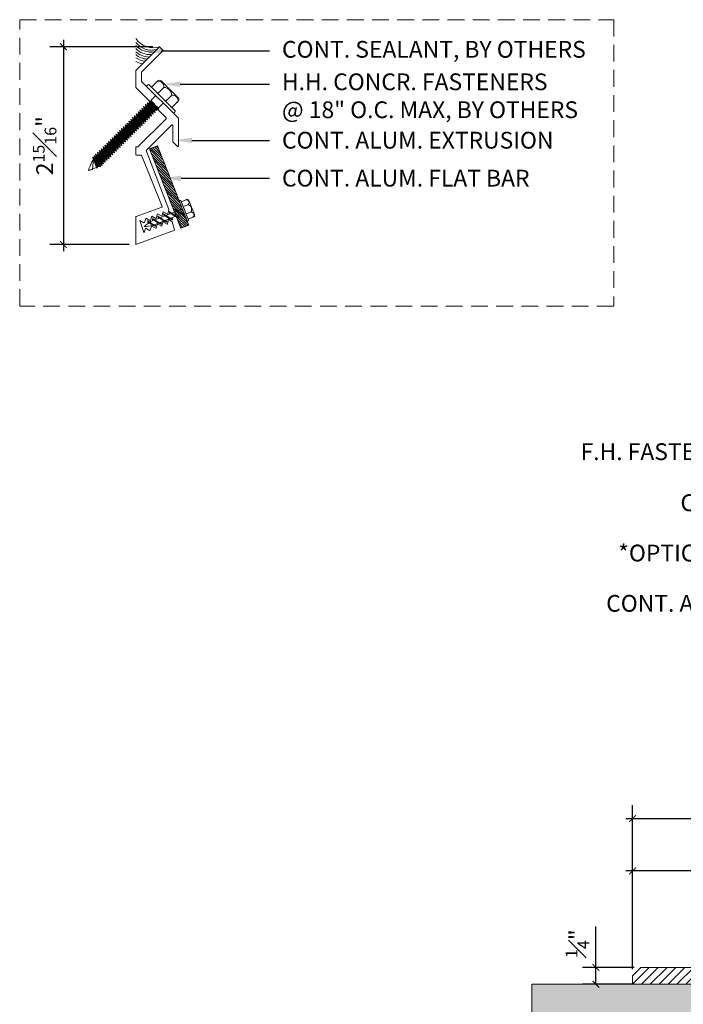
# Model space of a CAD drawing. Units: inches. Extents: x 921 to 950.6, y 103.2 to 127.6.
# Drawn here: x 921 to 930.9, y 113 to 127.6 of the extents above; entities that cross this region are included whole.
import ezdxf
from ezdxf import colors
from ezdxf.entities.mleader import LeaderData, LeaderLine
from ezdxf.math import Vec2, Vec3

# ---------------------------------------------------------------- set-up
doc = ezdxf.new("R2010")
doc.units = ezdxf.units.IN
doc.header["$MEASUREMENT"] = 0
doc.linetypes.add('HIDDEN', pattern=[0.375, 0.25, -0.125])
for name, color, linetype, lineweight in [('Dim - Thin', 1, 'Continuous', 5), ('Hatch - Medium', 5, 'Continuous', 9), ('Object - Regular', 250, 'Continuous', 15)]:
    doc.layers.add(name, color=color, linetype=linetype, lineweight=lineweight)
doc.layers.add('View Port - No Plot', color=6, linetype='Continuous', lineweight=20, plot=False)
doc.styles.add('ARCHITXT', font='arial-narrow_[allfont.net].ttf')
doc.dimstyles.new('002', dxfattribs={"dimscale": 2, "dimtxt": 0.125, "dimasz": 0.05, "dimexe": 0.1, "dimexo": 0.05, "dimgap": 0.05, "dimtad": 1, "dimdec": 4, "dimzin": 3, "dimdsep": 46, "dimlunit": 4, "dimtxsty": 'ARCHITXT', "dimblk1": 'ARCHTICK', "dimblk2": 'ARCHTICK', "dimsah": 1, "dimcen": 0.05, "dimdle": 0.05, "dimclrd": 256, "dimclre": 256, "dimclrt": 256, "dimadec": 0, "dimazin": 0, "dimtfac": 0.7, "dimtdec": 4, "dimtofl": 0, "dimtmove": 0, "dimatfit": 3, "dimldrblk": 'ARCHTICK', "dimfxl": 1, "dimtfillclr": 7, "dimfrac": 1, "dimtolj": 1, "dimtzin": 0, "dimarcsym": 0})

# ---------------------------------------------------------------- blocks, each defined once
blk = doc.blocks.new('_ArchTick')
at = {"color": 0, "linetype": 'ByBlock', "const_width": 0.15}
blk.add_lwpolyline([(-0.5, -0.5), (0.5, 0.5)], dxfattribs=at)
blk = doc.blocks.new('*D94')
at = {"layer": 'Defpoints', "color": 0, "transparency": 16777216}
for p in [(930.102, 114.948), (943.369, 113.509), (930.102, 113.384)]:
    blk.add_point(p, dxfattribs=at)
at = {"layer": 'Dim - Thin', "lineweight": -2, "transparency": 16777216}
for p, q in [((930.102, 113.484), (930.102, 115.148)), ((943.369, 113.609), (943.369, 115.148)), ((943.469, 114.948), (930.002, 114.948))]:
    blk.add_line(p, q, dxfattribs=at)
at = {"layer": 'Dim - Thin', "lineweight": -2, "transparency": 16777216, "xscale": 0.1, "yscale": 0.1, "zscale": 0.1, "rotation": 180}
blk.add_blockref('_ArchTick', (930.102, 114.948), dxfattribs=at)
at = {"layer": 'Dim - Thin', "lineweight": -2, "transparency": 16777216, "xscale": 0.1, "yscale": 0.1, "zscale": 0.1}
blk.add_blockref('_ArchTick', (943.369, 114.948), dxfattribs=at)
at = {"layer": 'Dim - Thin', "transparency": 16777216, "insert": (936.785, 115.223), "char_height": 0.25, "attachment_point": 5, "style": 'ARCHITXT'}
blk.add_mtext('\\A1;1\'-1{\\H0.700000x;\\S1#4;}"', dxfattribs=at)
blk = doc.blocks.new('*D95')
at = {"layer": 'Defpoints', "color": 0, "transparency": 16777216}
for p in [(944.602, 115.729), (930.102, 113.384), (944.602, 113.3)]:
    blk.add_point(p, dxfattribs=at)
at = {"layer": 'Dim - Thin', "lineweight": -2, "transparency": 16777216}
for p, q in [((930.102, 113.484), (930.102, 115.929)), ((944.602, 113.4), (944.602, 115.929)), ((930.002, 115.729), (944.702, 115.729))]:
    blk.add_line(p, q, dxfattribs=at)
at = {"layer": 'Dim - Thin', "lineweight": -2, "transparency": 16777216, "xscale": 0.1, "yscale": 0.1, "zscale": 0.1, "rotation": 180}
blk.add_blockref('_ArchTick', (930.102, 115.729), dxfattribs=at)
at = {"layer": 'Dim - Thin', "lineweight": -2, "transparency": 16777216, "xscale": 0.1, "yscale": 0.1, "zscale": 0.1}
blk.add_blockref('_ArchTick', (944.602, 115.729), dxfattribs=at)
at = {"layer": 'Dim - Thin', "transparency": 16777216, "insert": (936.774, 116.004), "char_height": 0.25, "attachment_point": 5, "style": 'ARCHITXT'}
blk.add_mtext('\\A1;1\'-2{\\H0.700000x;\\S1#2;}"', dxfattribs=at)
blk = doc.blocks.new('*D97')
at = {"layer": 'Defpoints', "color": 0, "transparency": 16777216}
for p in [(930.227, 113.509), (929.555, 113.259), (930.227, 113.259)]:
    blk.add_point(p, dxfattribs=at)
at = {"layer": 'Dim - Thin', "lineweight": -2, "transparency": 16777216}
for p, q in [((929.555, 113.509), (929.555, 114.118)), ((930.127, 113.509), (929.355, 113.509)), ((929.555, 113.259), (929.555, 113.609)), ((930.127, 113.259), (929.355, 113.259))]:
    blk.add_line(p, q, dxfattribs=at)
at = {"layer": 'Dim - Thin', "lineweight": -2, "transparency": 16777216, "xscale": 0.1, "yscale": 0.1, "zscale": 0.1}
for p, rotation in [((929.555, 113.509), 90), ((929.555, 113.259), 270)]:
    blk.add_blockref('_ArchTick', p, dxfattribs=dict(at, rotation=rotation))
at = {"layer": 'Dim - Thin', "transparency": 16777216, "insert": (929.28, 113.864), "char_height": 0.25, "attachment_point": 5, "rotation": 90, "style": 'ARCHITXT'}
blk.add_mtext('\\A1;{\\H0.7x;\\S1#4;}"', dxfattribs=at)
blk = doc.blocks.new('A$C6B111A78')
at = {"layer": 'Object - Regular'}
for p, q in [((-0.208, 0.16), (-0.208, 0.183)), ((-0.208, 0.046), (-0.208, 0.173)), ((-0.185, 0.211), (0.187, 0.211)), ((-0.077, 0.173), (-0.077, 0.046)), ((-0.077, 0.046), (-0.077, 0.173)), ((0.09, 0.173), (0.09, 0.046)), ((0.09, 0.046), (0.09, 0.173)), ((0.221, 0.178), (0.221, 0.046)), ((0.221, 0.173), (0.221, 0.046)), ((-0.277, 0.046), (0.277, 0.046)), ((-0.277, 0.046), (0.277, 0.046)), ((0.277, 0), (-0.277, 0)), ((-0.069, -0.104), (-0.069, 0)), ((0.088, -0.104), (0.088, 0)), ((0.277, 0), (0.277, 0)), ((-0.083, -0.108), (-0.043, -0.104)), ((-0.069, -0.104), (-0.083, -0.108)), ((-0.083, -0.108), (-0.057, -0.124)), ((-0.083, -0.145), (0.102, -0.125)), ((-0.083, -0.145), (-0.057, -0.13)), ((-0.083, -0.145), (-0.057, -0.16)), ((-0.069, -0.104), (0.088, -0.104)), ((-0.057, -0.124), (0.075, -0.104)), ((-0.057, -0.13), (0.075, -0.11)), ((-0.057, -0.121), (-0.057, -0.13)), ((-0.057, -0.132), (-0.057, -0.124)), ((-0.057, -0.16), (0.075, -0.141)), ((0.075, -0.102), (0.075, -0.11)), ((0.102, -0.125), (0.075, -0.11)), ((0.102, -0.125), (0.075, -0.141)), ((0.075, -0.141), (0.075, -0.15)), ((0.075, -0.141), (0.075, -0.149)), ((-0.083, -0.184), (0.102, -0.165)), ((-0.083, -0.184), (-0.057, -0.169)), ((-0.083, -0.184), (-0.057, -0.2)), ((-0.083, -0.223), (0.102, -0.204)), ((-0.083, -0.223), (-0.057, -0.208)), ((-0.083, -0.223), (-0.057, -0.239)), ((-0.083, -0.262), (0.102, -0.243)), ((-0.083, -0.262), (-0.057, -0.247)), ((-0.083, -0.262), (-0.057, -0.277)), ((-0.083, -0.301), (0.102, -0.282)), ((-0.083, -0.301), (-0.057, -0.286)), ((-0.057, -0.169), (0.075, -0.15)), ((-0.057, -0.16), (-0.057, -0.168)), ((-0.057, -0.161), (-0.057, -0.169)), ((-0.057, -0.2), (0.075, -0.18)), ((-0.057, -0.208), (0.075, -0.189)), ((-0.057, -0.2), (-0.057, -0.208)), ((-0.057, -0.239), (0.075, -0.219)), ((-0.057, -0.247), (0.075, -0.227)), ((-0.057, -0.239), (-0.057, -0.247)), ((-0.057, -0.277), (0.075, -0.258)), ((-0.057, -0.286), (0.075, -0.266)), ((-0.057, -0.277), (-0.057, -0.286)), ((0.102, -0.165), (0.075, -0.15)), ((0.102, -0.165), (0.075, -0.18)), ((0.075, -0.18), (0.075, -0.189)), ((0.102, -0.204), (0.075, -0.189)), ((0.102, -0.204), (0.075, -0.219)), ((0.075, -0.219), (0.075, -0.227)), ((0.102, -0.243), (0.075, -0.227)), ((0.102, -0.243), (0.075, -0.258)), ((0.075, -0.258), (0.075, -0.266)), ((0.102, -0.282), (0.075, -0.266)), ((0.102, -0.282), (0.075, -0.297)), ((-0.083, -0.301), (-0.057, -0.316)), ((-0.083, -0.34), (0.102, -0.32)), ((-0.083, -0.34), (-0.057, -0.325)), ((-0.083, -0.34), (-0.057, -0.355)), ((-0.083, -0.379), (0.102, -0.359)), ((-0.083, -0.379), (-0.057, -0.363)), ((-0.083, -0.379), (-0.057, -0.394)), ((-0.083, -0.418), (0.102, -0.398)), ((-0.083, -0.418), (-0.057, -0.402)), ((-0.083, -0.418), (-0.057, -0.433)), ((-0.083, -0.456), (0.102, -0.437)), ((-0.057, -0.316), (0.075, -0.297)), ((-0.057, -0.325), (0.075, -0.305)), ((-0.057, -0.316), (-0.057, -0.325)), ((-0.057, -0.355), (0.075, -0.336)), ((-0.057, -0.363), (0.075, -0.344)), ((-0.057, -0.355), (-0.057, -0.363)), ((-0.057, -0.394), (0.075, -0.375)), ((-0.057, -0.402), (0.075, -0.383)), ((-0.057, -0.394), (-0.057, -0.402)), ((-0.057, -0.433), (0.075, -0.413)), ((-0.057, -0.441), (0.075, -0.422)), ((-0.057, -0.433), (-0.057, -0.441)), ((0.075, -0.297), (0.075, -0.305)), ((0.102, -0.32), (0.075, -0.305)), ((0.102, -0.32), (0.075, -0.336)), ((0.075, -0.336), (0.075, -0.344)), ((0.102, -0.359), (0.075, -0.344)), ((0.102, -0.359), (0.075, -0.375)), ((0.075, -0.375), (0.075, -0.383)), ((0.102, -0.398), (0.075, -0.383)), ((0.102, -0.398), (0.075, -0.413)), ((0.075, -0.413), (0.075, -0.422)), ((0.102, -0.437), (0.075, -0.422)), ((0.102, -0.437), (0.075, -0.452)), ((-0.083, -0.456), (-0.057, -0.441)), ((-0.083, -0.456), (-0.057, -0.472)), ((-0.083, -0.495), (0.102, -0.476)), ((-0.083, -0.495), (-0.057, -0.48)), ((-0.083, -0.495), (-0.057, -0.51)), ((-0.083, -0.534), (0.102, -0.514)), ((-0.083, -0.534), (-0.057, -0.519)), ((-0.083, -0.534), (-0.057, -0.549)), ((-0.083, -0.573), (0.102, -0.553)), ((-0.083, -0.573), (-0.057, -0.557)), ((-0.083, -0.573), (-0.057, -0.588)), ((-0.057, -0.472), (0.075, -0.452)), ((-0.057, -0.48), (0.075, -0.461)), ((-0.057, -0.472), (-0.057, -0.48)), ((-0.057, -0.51), (0.075, -0.491)), ((-0.057, -0.519), (0.075, -0.499)), ((-0.057, -0.51), (-0.057, -0.519)), ((-0.057, -0.549), (0.075, -0.53)), ((-0.057, -0.557), (0.075, -0.538)), ((-0.057, -0.549), (-0.057, -0.557)), ((-0.057, -0.588), (0.075, -0.568)), ((-0.057, -0.596), (0.075, -0.577)), ((0.075, -0.452), (0.075, -0.461)), ((0.102, -0.476), (0.075, -0.461)), ((0.102, -0.476), (0.075, -0.491)), ((0.075, -0.491), (0.075, -0.499)), ((0.102, -0.514), (0.075, -0.499)), ((0.102, -0.514), (0.075, -0.53)), ((0.075, -0.53), (0.075, -0.538)), ((0.102, -0.553), (0.075, -0.538)), ((0.102, -0.553), (0.075, -0.568)), ((0.075, -0.568), (0.075, -0.577)), ((0.102, -0.592), (0.075, -0.577)), ((-0.083, -0.611), (0.102, -0.592)), ((-0.083, -0.611), (-0.057, -0.596)), ((-0.083, -0.611), (-0.057, -0.627)), ((-0.083, -0.65), (0.102, -0.631)), ((-0.083, -0.65), (-0.057, -0.635)), ((-0.083, -0.65), (-0.057, -0.666)), ((-0.083, -0.689), (0.102, -0.67)), ((-0.083, -0.689), (-0.057, -0.674)), ((-0.083, -0.689), (-0.057, -0.704)), ((-0.083, -0.728), (0.102, -0.709)), ((-0.083, -0.728), (-0.057, -0.713)), ((-0.083, -0.728), (-0.057, -0.743)), ((-0.057, -0.588), (-0.057, -0.596)), ((-0.057, -0.627), (0.075, -0.607)), ((-0.057, -0.635), (0.075, -0.616)), ((-0.057, -0.627), (-0.057, -0.635)), ((-0.057, -0.666), (0.075, -0.646)), ((-0.057, -0.674), (0.075, -0.655)), ((-0.057, -0.674), (0.075, -0.655)), ((-0.057, -0.666), (-0.057, -0.674)), ((-0.057, -0.666), (-0.057, -0.674)), ((-0.057, -0.704), (0.075, -0.685)), ((-0.057, -0.713), (0.075, -0.693)), ((-0.057, -0.704), (-0.057, -0.713)), ((-0.057, -0.743), (0.075, -0.724)), ((-0.057, -0.752), (0.075, -0.732)), ((-0.057, -0.751), (0.075, -0.732)), ((0.102, -0.592), (0.075, -0.607)), ((0.075, -0.607), (0.075, -0.616)), ((0.102, -0.631), (0.075, -0.616)), ((0.102, -0.631), (0.075, -0.646)), ((0.075, -0.655), (0.075, -0.646)), ((0.075, -0.646), (0.075, -0.655)), ((0.102, -0.67), (0.075, -0.655)), ((0.102, -0.67), (0.075, -0.685)), ((0.075, -0.685), (0.075, -0.693)), ((0.102, -0.709), (0.075, -0.693)), ((0.102, -0.709), (0.075, -0.724)), ((0.075, -0.724), (0.075, -0.732)), ((0.075, -0.732), (0.102, -0.747)), ((0.102, -0.747), (0.075, -0.732)), ((-0.083, -0.767), (0.102, -0.747)), ((-0.083, -0.767), (-0.057, -0.751)), ((-0.083, -0.767), (-0.057, -0.782)), ((-0.083, -0.805), (0.102, -0.786)), ((-0.083, -0.805), (-0.057, -0.79)), ((-0.083, -0.805), (-0.057, -0.821)), ((-0.083, -0.844), (0.102, -0.825)), ((-0.083, -0.844), (-0.057, -0.829)), ((-0.083, -0.844), (-0.057, -0.86)), ((-0.083, -0.883), (0.102, -0.863)), ((-0.083, -0.883), (-0.057, -0.868)), ((-0.057, -0.743), (-0.057, -0.752)), ((-0.057, -0.743), (-0.057, -0.751)), ((-0.057, -0.782), (0.075, -0.762)), ((-0.057, -0.79), (0.075, -0.771)), ((-0.057, -0.782), (-0.057, -0.79)), ((-0.057, -0.821), (0.075, -0.801)), ((-0.057, -0.829), (0.075, -0.81)), ((-0.057, -0.821), (-0.057, -0.829)), ((-0.057, -0.86), (0.075, -0.84)), ((-0.057, -0.868), (0.075, -0.848)), ((-0.057, -0.859), (-0.057, -0.868)), ((-0.057, -0.898), (0.075, -0.879)), ((0.075, -0.763), (0.047, -0.767)), ((0.102, -0.747), (0.075, -0.763)), ((0.102, -0.747), (0.075, -0.762)), ((0.075, -0.762), (0.075, -0.771)), ((0.102, -0.786), (0.075, -0.771)), ((0.102, -0.786), (0.075, -0.801)), ((0.075, -0.801), (0.075, -0.81)), ((0.102, -0.825), (0.075, -0.81)), ((0.102, -0.825), (0.075, -0.84)), ((0.075, -0.84), (0.075, -0.848)), ((0.102, -0.863), (0.075, -0.848)), ((0.102, -0.863), (0.075, -0.879)), ((0.075, -0.879), (0.075, -0.887)), ((-0.083, -0.883), (-0.057, -0.898)), ((-0.083, -0.922), (0.102, -0.902)), ((-0.083, -0.922), (-0.057, -0.906)), ((-0.083, -0.922), (-0.057, -0.937)), ((-0.083, -0.96), (0.102, -0.941)), ((-0.083, -0.96), (-0.057, -0.945)), ((-0.083, -0.96), (-0.057, -0.976)), ((-0.083, -0.999), (0.102, -0.98)), ((-0.083, -0.999), (-0.057, -0.984)), ((-0.083, -0.999), (-0.057, -1.015)), ((-0.083, -1.038), (0.102, -1.019)), ((-0.083, -1.038), (-0.057, -1.023)), ((-0.057, -0.906), (0.075, -0.887)), ((-0.057, -0.898), (-0.057, -0.906)), ((-0.057, -0.937), (0.075, -0.917)), ((-0.057, -0.945), (0.075, -0.926)), ((-0.057, -0.937), (-0.057, -0.945)), ((-0.057, -0.976), (0.075, -0.956)), ((-0.057, -0.984), (0.075, -0.965)), ((-0.057, -0.976), (-0.057, -0.984)), ((-0.057, -1.015), (0.075, -0.995)), ((-0.057, -1.023), (0.075, -1.004)), ((-0.057, -1.023), (0.075, -1.004)), ((-0.057, -1.015), (-0.057, -1.023)), ((-0.057, -1.015), (-0.057, -1.023)), ((0.102, -0.902), (0.075, -0.887)), ((0.102, -0.902), (0.075, -0.917)), ((0.075, -0.917), (0.075, -0.926)), ((0.102, -0.941), (0.075, -0.926)), ((0.102, -0.941), (0.075, -0.956)), ((0.075, -0.956), (0.075, -0.965)), ((0.102, -0.98), (0.075, -0.965)), ((0.102, -0.98), (0.075, -0.995)), ((0.075, -0.995), (0.075, -1.004)), ((0.075, -1.004), (0.075, -0.995)), ((0.102, -1.019), (0.075, -1.004)), ((0.102, -1.019), (0.075, -1.034)), ((-0.083, -1.038), (-0.057, -1.053)), ((-0.083, -1.077), (0.102, -1.058)), ((-0.083, -1.077), (-0.057, -1.062)), ((-0.083, -1.077), (-0.057, -1.092)), ((-0.083, -1.116), (0.102, -1.096)), ((-0.083, -1.116), (-0.057, -1.1)), ((-0.083, -1.116), (-0.057, -1.131)), ((-0.083, -1.154), (0.102, -1.135)), ((-0.083, -1.154), (-0.057, -1.139)), ((-0.083, -1.154), (-0.057, -1.17)), ((-0.081, -1.192), (0.103, -1.173)), ((-0.057, -1.053), (0.075, -1.034)), ((-0.057, -1.062), (0.075, -1.042)), ((-0.057, -1.053), (-0.057, -1.062)), ((-0.057, -1.092), (0.075, -1.073)), ((-0.057, -1.101), (0.075, -1.081)), ((-0.057, -1.1), (0.075, -1.081)), ((-0.057, -1.092), (-0.057, -1.101)), ((-0.057, -1.092), (-0.057, -1.1)), ((-0.057, -1.131), (0.075, -1.111)), ((-0.057, -1.139), (0.075, -1.12)), ((-0.057, -1.131), (-0.057, -1.139)), ((-0.057, -1.17), (0.075, -1.15)), ((-0.055, -1.177), (0.077, -1.158)), ((-0.055, -1.169), (-0.055, -1.177)), ((0.075, -1.112), (0.047, -1.116)), ((0.075, -1.034), (0.075, -1.042)), ((0.102, -1.058), (0.075, -1.042)), ((0.102, -1.058), (0.075, -1.073)), ((0.075, -1.073), (0.075, -1.081)), ((0.075, -1.081), (0.102, -1.096)), ((0.102, -1.096), (0.075, -1.081)), ((0.102, -1.096), (0.075, -1.112)), ((0.102, -1.096), (0.075, -1.111)), ((0.075, -1.111), (0.075, -1.12)), ((0.102, -1.135), (0.075, -1.12)), ((0.102, -1.135), (0.075, -1.15)), ((0.077, -1.149), (0.077, -1.158)), ((0.103, -1.173), (0.077, -1.158)), ((0.103, -1.173), (0.077, -1.188)), ((-0.081, -1.192), (-0.055, -1.177)), ((-0.081, -1.192), (-0.055, -1.208)), ((-0.081, -1.231), (0.103, -1.212)), ((-0.081, -1.231), (-0.055, -1.216)), ((-0.081, -1.231), (-0.055, -1.246)), ((-0.081, -1.27), (0.103, -1.251)), ((-0.081, -1.27), (-0.055, -1.255)), ((-0.081, -1.27), (-0.055, -1.285)), ((-0.081, -1.301), (0.103, -1.281)), ((-0.081, -1.301), (-0.055, -1.285)), ((-0.081, -1.301), (-0.055, -1.316)), ((-0.081, -1.331), (0.103, -1.312)), ((-0.081, -1.331), (-0.055, -1.316)), ((-0.074, -1.27), (-0.055, -1.255)), ((-0.055, -1.208), (0.077, -1.188)), ((-0.055, -1.216), (0.077, -1.197)), ((-0.055, -1.208), (-0.055, -1.216)), ((-0.055, -1.246), (0.077, -1.227)), ((-0.055, -1.255), (0.077, -1.235)), ((-0.055, -1.255), (0.077, -1.235)), ((-0.055, -1.246), (-0.055, -1.255)), ((-0.055, -1.246), (-0.055, -1.255)), ((-0.055, -1.285), (0.077, -1.266)), ((-0.055, -1.285), (0.077, -1.266)), ((-0.055, -1.277), (-0.055, -1.285)), ((-0.055, -1.316), (0.077, -1.296)), ((-0.055, -1.316), (0.077, -1.296)), ((-0.055, -1.307), (-0.055, -1.316)), ((0.077, -1.188), (0.077, -1.197)), ((0.103, -1.212), (0.077, -1.197)), ((0.103, -1.212), (0.077, -1.227)), ((0.077, -1.235), (0.077, -1.227)), ((0.077, -1.227), (0.077, -1.235)), ((0.103, -1.251), (0.077, -1.235)), ((0.103, -1.251), (0.077, -1.235)), ((0.103, -1.251), (0.077, -1.266)), ((0.077, -1.258), (0.077, -1.266)), ((0.103, -1.281), (0.077, -1.266)), ((0.103, -1.281), (0.077, -1.296)), ((0.077, -1.288), (0.077, -1.296)), ((0.103, -1.312), (0.077, -1.296)), ((0.103, -1.312), (0.077, -1.327)), ((-0.081, -1.331), (-0.055, -1.346)), ((-0.049, -1.365), (-0.061, -1.38)), ((-0.061, -1.38), (-0.044, -1.38)), ((-0.055, -1.346), (0.077, -1.327)), ((0.074, -1.327), (-0.049, -1.365)), ((-0.044, -1.38), (0.074, -1.327)), ((0.074, -1.327), (-0.026, -1.443)), ((-0.026, -1.443), (0.009, -1.498))]:
    blk.add_line(p, q, dxfattribs=at)
for centre, radius, start, end in [((-0.181, 0.183), 0.0274, 98.5901, 180), ((-0.143, 0.122), 0.0829, 37.7266, 142.2104), ((0.006, 0.081), 0.124, 47.7204, 132.096), ((0.155, 0.122), 0.0829, 37.7266, 142.2104), ((0.188, 0.178), 0.0329, 0.8418, 91.2715), ((-0.258, 0.023), 0.0298, 129.6117, 230.3253), ((0.251, 0.023), 0.0344, 318.139, 41.861), ((-0.184, -1.399), 0.139, 14.5167, 22.4413), ((0.542, -1.186), 0.618, 198.3566, 210.374), ((-1.006, -1.015), 1.124, 334.567, 343.8823), ((-1.006, -1.015), 1.124, 334.567, 343.8029)]:
    blk.add_arc(centre, radius, start, end, dxfattribs=at)
blk = doc.blocks.new('*D102')
at = {"layer": 'Defpoints', "color": 0, "transparency": 16777216}
for p in [(923.052, 127.237), (921.621, 124.287), (922.699, 124.287)]:
    blk.add_point(p, dxfattribs=at)
at = {"layer": 'Dim - Thin', "lineweight": -2, "transparency": 16777216}
for p, q in [((921.621, 127.337), (921.621, 124.187)), ((922.952, 127.237), (921.421, 127.237)), ((922.599, 124.287), (921.421, 124.287))]:
    blk.add_line(p, q, dxfattribs=at)
at = {"layer": 'Dim - Thin', "lineweight": -2, "transparency": 16777216, "xscale": 0.1, "yscale": 0.1, "zscale": 0.1}
for p, rotation in [((921.621, 127.237), 90), ((921.621, 124.287), 270)]:
    blk.add_blockref('_ArchTick', p, dxfattribs=dict(at, rotation=rotation))
at = {"layer": 'Dim - Thin', "transparency": 16777216, "insert": (921.342, 125.762), "char_height": 0.25, "attachment_point": 5, "rotation": 90, "style": 'ARCHITXT'}
blk.add_mtext('\\A1;2{\\H0.7x;\\S15#16;}"', dxfattribs=at)

msp = doc.modelspace()

# ---------------------------------------------------------------- hatches: boundary and pattern name
at = {"layer": 'Hatch - Medium'}
h = msp.add_hatch(dxfattribs=at)
h.set_pattern_fill('ANSI31', color=256, scale=0.2, style=0)
h.set_pattern_definition([(135, (824.517963, 115.804492), (0.0176776695, 0.0176776695), [])])
h.paths.add_polyline_path([(923.02195, 125.75813), (922.90572, 125.71211), (923.27773, 124.76973), (923.30119, 124.77902, -0.1761878), (923.28643, 124.81241), (923.32403, 124.78806), (923.39396, 124.81573)])
h.paths.add_polyline_path([(923.39396, 124.81573), (923.32403, 124.78806), (923.38846, 124.74634), (923.4169, 124.75759)])
h.paths.add_polyline_path([(923.31147, 124.78309), (923.27773, 124.76973), (923.30037, 124.71238), (923.30124, 124.71182), (923.3759, 124.74137)])
h.paths.add_polyline_path([(923.28643, 124.81241, 0.14874252), (923.31147, 124.78309), (923.3759, 124.74137, 0.08460174), (923.42309, 124.72392)])
h.paths.add_polyline_path([(923.4169, 124.75759), (923.41452, 124.75665, -0.06051134), (923.42309, 124.72392, -0.08460174), (923.3759, 124.74137), (923.32729, 124.72213, -0.06051134), (923.33586, 124.6894, -0.05232469), (923.30591, 124.69834), (923.37259, 124.52941), (923.48886, 124.5753)])
h.paths.add_polyline_path([(923.41452, 124.75665), (923.38846, 124.74634), (923.42309, 124.72392, 0.06051134)], flags=17)
h.paths.add_polyline_path([(923.28643, 124.81241, 0.1761878), (923.30119, 124.77902), (923.31147, 124.78309, -0.14874252)], flags=17)
h = msp.add_hatch(dxfattribs=at)
h.set_pattern_fill('AR-CONC', color=256, scale=0.125)
h.set_pattern_definition([(50, (0, 0), (0.8965752, -0.07844017), [0.09375, -1.03125]), (355, (0, 0), (-0.1734392, 0.9402402), [0.075, -0.825]), (100.45144, (0.0747, -0.0065), (0.72313606, 0.8618), [0.0796752, -0.8764276]), (46.1842, (0, 0.25), (1.3340517, -0.2068991), [0.140625, -1.546875]), (96.63564, (0.1112, 0.2328), (1.1683274, 1.2176483), [0.119513, -1.3146422]), (351.18416, (0, 0.25), (1.1683274, 1.2176483), [0.1125, -1.2375]), (21, (0.125, 0.1875), (0.7461338, -0.5032736), [0.09375, -1.03125]), (326, (0.125, 0.1875), (0.3041442, 0.9064376), [0.075, -0.825]), (71.45144, (0.1872, 0.1456), (1.050278, 0.40316394), [0.0796752, -0.8764276]), (37.5, (0, 0), (0.01519982, 0.41611732), [0, -0.815, 0, -0.8375, 0, -0.828125]), (7.5, (0, 0), (0.32883692, 0.49301464), [0, -0.4775, 0, -0.79625, 0, -0.315625]), (327.5, (-0.27875, 0), (0.66727805, -0.02819359), [0, -0.3125, 0, -0.975, 0, -1.29375]), (317.5, (-0.40375, 0), (0.7289827, 0.12513123), [0, -0.40625, 0, -0.6475, 0, -0.91875])])
h.paths.add_polyline_path([(935.60178, 111.75898), (935.58637, 111.76311), (935.58047, 111.75721), (935.58837, 111.72775), (935.5589, 111.73564), (935.553, 111.72974), (935.5609, 111.70027), (935.53143, 111.70817), (935.52553, 111.70227), (935.53342, 111.6728), (935.50396, 111.6807), (935.49806, 111.67479), (935.50595, 111.64533), (935.47648, 111.65322), (935.47081, 111.64755), (935.47871, 111.61808), (935.44924, 111.62598), (935.44334, 111.62008), (935.45123, 111.59061), (935.42177, 111.59851), (935.41587, 111.59261), (935.42376, 111.56314), (935.39429, 111.57103), (935.38862, 111.56536), (935.39652, 111.53589), (935.36705, 111.54379), (935.36115, 111.53789), (935.36904, 111.50842), (935.33958, 111.51632), (935.33368, 111.51042), (935.34157, 111.48095), (935.31211, 111.48885), (935.3062, 111.48294), (935.3141, 111.45348), (935.28463, 111.46137), (935.27873, 111.45547), (935.28663, 111.426), (935.25716, 111.4339), (935.25126, 111.428), (935.25916, 111.39853), (935.22969, 111.40643), (935.22402, 111.40075), (935.23191, 111.37129), (935.20244, 111.37918), (935.19654, 111.37328), (935.20444, 111.34382), (935.17316, 111.3522), (935.16859, 111.34762), (935.17648, 111.31815), (935.14701, 111.32605), (935.14111, 111.32015), (935.14901, 111.29068), (935.11954, 111.29857), (935.11364, 111.29267), (935.12154, 111.26321), (935.09207, 111.2711), (935.09997, 111.24164), (935.0705, 111.24953), (935.07839, 111.22006), (935.04893, 111.22796, 0.03459112), (935.03172, 111.21937), (935.02914, 111.19978), (935.01712, 111.2118, -0.02500767), (934.9606, 111.1869), (934.9601, 111.17988), (934.89607, 111.16622, -0.04032098), (934.97025, 111.33139), (934.96136, 111.36457), (934.99083, 111.35667), (934.98293, 111.38614), (935.0124, 111.37824), (935.0045, 111.40771), (935.03397, 111.39982), (935.03987, 111.40572), (935.03198, 111.43518), (935.06144, 111.42729), (935.06735, 111.43319), (935.05945, 111.46266), (935.08892, 111.45476), (935.09482, 111.46066), (935.08741, 111.48832), (935.11687, 111.48042), (935.12255, 111.4861), (935.11445, 111.51633), (935.11488, 111.51579), (935.14435, 111.5079), (935.15002, 111.51357), (935.14212, 111.54304), (935.17159, 111.53514), (935.17749, 111.54104), (935.1696, 111.57051), (935.19906, 111.56261), (935.20496, 111.56851), (935.19707, 111.59798), (935.22653, 111.59009), (935.23244, 111.59599), (935.22454, 111.62545), (935.25401, 111.61756), (935.25991, 111.62346), (935.25201, 111.65293), (935.28148, 111.64503), (935.28738, 111.65093), (935.27948, 111.6804), (935.30895, 111.6725), (935.31463, 111.67818), (935.30673, 111.70764), (935.3362, 111.69975), (935.3421, 111.70565), (935.3342, 111.73512), (935.36367, 111.72722), (935.36934, 111.73289), (935.36124, 111.76312), (935.36167, 111.76259), (935.39114, 111.75469), (935.39681, 111.76037), (935.38892, 111.78983), (935.41839, 111.78194), (935.42429, 111.78784), (935.41639, 111.8173), (935.44586, 111.80941), (935.45176, 111.81531), (935.44386, 111.84478), (935.47333, 111.83688), (935.47923, 111.84278), (935.47134, 111.87225), (935.5008, 111.86435), (935.5067, 111.87026), (935.49881, 111.89972), (935.52828, 111.89183), (935.53418, 111.89773), (935.52628, 111.92719), (935.55575, 111.9193), (935.56142, 111.92497), (935.55353, 111.95444), (935.58299, 111.94654), (935.58889, 111.95244), (935.581, 111.98191), (935.60178, 111.97634), (935.60178, 113.25943), (930.10178, 113.25943), (928.60178, 113.25943), (928.60178, 107.25943), (935.60178, 107.25943)])
h.paths.add_polyline_path([(950.60178, 113.1962), (948.60178, 113.1962), (948.60178, 125.1962), (944.60178, 125.1962), (944.60178, 114.26396), (944.60696, 114.26026), (944.61754, 114.26019), (944.62822, 114.27919), (944.63865, 114.26004), (944.67867, 114.25977), (944.68936, 114.27877), (944.69979, 114.25963), (944.74574, 114.25931), (944.72381, 114.17142), (944.78494, 114.171), (944.81163, 114.27793), (944.82205, 114.25879), (944.86207, 114.25851), (944.87276, 114.27751), (944.88319, 114.25837), (944.9232, 114.25809), (944.93389, 114.27709), (944.94432, 114.25795), (944.98434, 114.25767), (944.99503, 114.27667), (945.00546, 114.25753), (945.04547, 114.25725), (945.05616, 114.27625), (945.06659, 114.25711), (945.10661, 114.25683), (945.1173, 114.27583), (945.12772, 114.25669), (945.16774, 114.25641), (945.17843, 114.27541), (945.18886, 114.25627), (945.22887, 114.25599), (945.23956, 114.27499), (945.24999, 114.25585), (945.29001, 114.25557), (945.3007, 114.27457), (945.31112, 114.25543), (945.35114, 114.25515), (945.36183, 114.27415), (945.37226, 114.25501), (945.41228, 114.25473), (945.42296, 114.27373), (945.43339, 114.25459), (945.47341, 114.25431), (945.4841, 114.27331), (945.49453, 114.25417), (945.53454, 114.25389), (945.54523, 114.27289), (945.55566, 114.25375), (945.59568, 114.25347), (945.60637, 114.27247), (945.61679, 114.25333), (945.65681, 114.25305), (945.6675, 114.27205), (945.67793, 114.25291), (945.71794, 114.25263), (945.72863, 114.27164), (945.73906, 114.25249), (945.77908, 114.25221), (945.78977, 114.27122), (945.80019, 114.25207), (945.84021, 114.25179), (945.8509, 114.2708), (945.86133, 114.25165), (945.90135, 114.25137), (945.91204, 114.27038), (945.92246, 114.25123), (945.96248, 114.25096), (945.97317, 114.26996), (945.9836, 114.25081), (946.02361, 114.25054), (946.0343, 114.26954), (946.04473, 114.25039), (946.08475, 114.25012), (946.09544, 114.26912), (946.10586, 114.24997), (946.14588, 114.2497), (946.15657, 114.2687), (946.167, 114.24955), (946.20702, 114.24928), (946.2177, 114.26828), (946.22813, 114.24913), (946.26815, 114.24886), (946.27884, 114.26786), (946.28927, 114.24871), (946.32928, 114.24844), (946.33997, 114.26744), (946.3504, 114.24829), (946.39042, 114.24802), (946.40111, 114.26702), (946.411, 114.24638, -0.04257884), (946.45127, 114.23808), (946.46215, 114.25377), (946.46921, 114.23185, -0.06296896), (946.52262, 114.20309, -0.02416358), (946.5028, 114.19073), (946.49211, 114.16564), (946.48374, 114.18101, -0.04379448), (946.44377, 114.16722), (946.43084, 114.14599), (946.42144, 114.16275, -0.03934649), (946.38353, 114.16003), (946.38036, 114.16005), (946.36967, 114.14105), (946.35925, 114.16019), (946.31923, 114.16047), (946.30854, 114.14147), (946.29811, 114.16061), (946.25809, 114.16089), (946.2474, 114.14189), (946.23698, 114.16103), (946.19696, 114.16131), (946.18627, 114.14231), (946.17584, 114.16145), (946.13583, 114.16173), (946.12514, 114.14273), (946.11471, 114.16187), (946.07469, 114.16215), (946.064, 114.14315), (946.05358, 114.16229), (946.01356, 114.16257), (946.00287, 114.14357), (945.99244, 114.16271), (945.95242, 114.16299), (945.94174, 114.14399), (945.93131, 114.16313), (945.89129, 114.16341), (945.8806, 114.14441), (945.87017, 114.16355), (945.83016, 114.16383), (945.81947, 114.14483), (945.80904, 114.16397), (945.76902, 114.16425), (945.75833, 114.14525), (945.74791, 114.16439), (945.70789, 114.16467), (945.6972, 114.14566), (945.68677, 114.16481), (945.64676, 114.16509), (945.63607, 114.14608), (945.62564, 114.16523), (945.58562, 114.16551), (945.57493, 114.1465), (945.56451, 114.16565), (945.52449, 114.16593), (945.5138, 114.14692), (945.50337, 114.16607), (945.46335, 114.16634), (945.45267, 114.14734), (945.44224, 114.16649), (945.40222, 114.16676), (945.39153, 114.14776), (945.3811, 114.16691), (945.34109, 114.16718), (945.3304, 114.14818), (945.31997, 114.16733), (945.27995, 114.1676), (945.26926, 114.1486), (945.25884, 114.16775), (945.21882, 114.16802), (945.20813, 114.14902), (945.1977, 114.16817), (945.15769, 114.16844), (945.147, 114.14944), (945.13657, 114.16859), (945.09655, 114.16886), (945.08586, 114.14986), (945.07543, 114.16901), (945.03542, 114.16928), (945.02473, 114.15028), (945.0143, 114.16943), (944.97428, 114.1697), (944.95565, 114.13658), (944.65781, 114.1526), (944.65793, 114.1528), (944.6475, 114.17195), (944.60748, 114.17222), (944.60178, 114.1621), (944.60178, 113.1962), (944.60178, 112.63935), (944.60178, 107.1962), (950.60178, 107.1962)])
h.paths.add_polyline_path([(947.90439, 113.44891), (947.90439, 114.05526), (947.32756, 114.05526), (947.32756, 113.44891)], flags=24)
h.paths.add_polyline_path([(947.14203, 113.86448), (947.14203, 114.50701), (946.5615, 114.50701), (946.5615, 113.86448)], flags=24)
h = msp.add_hatch(dxfattribs=at)
h.set_pattern_fill('ANSI31', color=256, scale=0.75)
h.paths.add_polyline_path([(930.22678, 113.50943), (930.10178, 113.38443), (930.10178, 113.25943), (941.00469, 113.25943, -0.05336322), (941.0068, 113.25966), (941.8318, 113.25958), (942.02802, 113.25956), (942.02802, 113.38443), (941.93427, 113.50943)])
h.paths.add_polyline_path([(943.36911, 113.25943), (943.36911, 113.50943), (942.30927, 113.50943), (942.21552, 113.38443), (942.21552, 113.25943), (942.41171, 113.25943), (942.4118, 113.25952)])

# ---------------------------------------------------------------- linework, layer by layer
at = {"layer": 'Dim - Thin', "linetype": 'HIDDEN'}
msp.add_lwpolyline([(920.97028, 127.63976), (929.82007, 127.63976), (929.82007, 123.36948), (920.97028, 123.36948)], close=True, dxfattribs=at)
at = {"layer": 'Hatch - Medium'}
for centre, start, end in [((922.9553, 127.52671), 212.916531, 288.555049), ((922.93619, 127.49198), 219.024228, 284.225032), ((922.92401, 127.46244), 222.522199, 279.984257), ((922.91619, 127.42336), 224.650766, 273.298066), ((922.9049, 127.38775), 227.589928, 268.654337), ((922.89187, 127.35562), 230.820965, 265.247916), ((922.87536, 127.32262), 234.711089, 262.437712), ((922.85362, 127.28093), 239.568461, 259.174194)]:
    msp.add_arc(centre, 0.3054, start, end, dxfattribs=at)
at = {"layer": 'Object - Regular', "lineweight": 9}
for p, q in [((923.37219, 124.93875), (923.42944, 124.79367)), ((923.46023, 124.64942), (923.46023, 124.64942))]:
    msp.add_line(p, q, dxfattribs=at)
at = {"layer": 'Object - Regular'}
msp.add_line((928.60178, 113.25943), (935.60178, 113.25943), dxfattribs=at)
msp.add_lwpolyline([(922.82993, 124.61474), (922.84906, 124.67917), (922.91011, 124.64392), (922.92011, 124.64756), (922.93924, 124.71199), (923.00028, 124.67674), (923.0059, 124.67879), (923.02503, 124.74322), (923.08608, 124.70797), (923.08987, 124.70935), (923.109, 124.77378), (923.17005, 124.73853), (923.17582, 124.74063), (923.19415, 124.80235, 0.13848561), (923.19422, 124.80779), (922.85354, 125.68916), (923.23229, 126.06791, -0.66817864), (923.24936, 126.06084), (923.24936, 125.82412, 0.19891237), (923.25229, 125.81705), (923.31729, 125.75205, 0.66817864), (923.33436, 125.75912), (923.33436, 126.16998), (922.78393, 126.72041), (922.78393, 126.8555), (923.10905, 127.18062), (923.05248, 127.23719), (922.69893, 126.88364), (922.69893, 126.62864), (923.15052, 126.17705, -0.41421356), (923.15052, 126.16291), (922.73236, 125.74475), (922.70893, 125.74475, 0.41421356), (922.69893, 125.73475), (922.69893, 125.62975, 0.41421356), (922.70893, 125.61975), (922.78414, 125.61975), (923.09344, 124.85551, -0.38887873), (923.0872, 124.84353), (922.70551, 124.7046, 0.31529879), (922.69893, 124.69521), (922.69893, 124.28718), (923.2687, 124.49456, 0.38887873), (923.27494, 124.50654), (923.2431, 124.62539, 0.19891237), (923.23844, 124.63146), (923.19969, 124.65383, 0.22169466), (923.19127, 124.65457), (923.18948, 124.65392), (923.17326, 124.59928, -0.23759752), (923.16709, 124.59273), (923.16605, 124.59235), (923.11374, 124.62255, 0.22169466), (923.10532, 124.62329), (923.10353, 124.62264), (923.08587, 124.56317), (923.08208, 124.56179), (923.02977, 124.59199, 0.22169466), (923.02135, 124.59272), (923.02429, 124.59379, 0.23759752), (923.01812, 124.58724), (923.0019, 124.5326), (922.99629, 124.53056), (922.93994, 124.56309), (922.93376, 124.56084), (922.91611, 124.50138), (922.90611, 124.49774), (922.84977, 124.53027), (922.84359, 124.52802), (922.82593, 124.46856), (922.81922, 124.46611), (922.75889, 124.64635), (922.81994, 124.6111)], format="xyb", close=True, dxfattribs=at)
for points in [[(922.90574, 125.71205), (923.02196, 125.75807), (923.48888, 124.57524), (923.37261, 124.52935), (922.90574, 125.71205)], [(923.28644, 124.81235), (923.4231, 124.72386)], [(923.32405, 124.788), (923.39437, 124.81583)], [(922.8739, 124.63994), (922.98836, 124.56582)], [(922.8739, 124.63994), (922.99454, 124.56182)], [(922.92461, 124.62993), (923.22426, 124.74851)], [(922.94641, 124.67779), (923.08307, 124.5893)], [(922.94641, 124.67779), (923.08307, 124.5893)], [(922.94761, 124.57181), (923.28868, 124.70679)], [(923.02771, 124.70996), (923.16437, 124.62147)], [(923.02771, 124.70996), (923.16437, 124.62147)], [(923.02771, 124.70996), (923.16437, 124.62147)], [(923.02771, 124.70996), (923.16437, 124.62147)], [(923.11346, 124.7439), (923.25012, 124.65541)], [(923.11346, 124.7439), (923.25012, 124.65541)], [(923.19921, 124.77783), (923.33587, 124.68934)], [(923.19921, 124.77783), (923.33587, 124.68934)], [(923.23682, 124.75348), (923.31148, 124.78303)], [(923.30125, 124.71176), (923.37591, 124.74131)], [(923.38847, 124.74628), (923.41737, 124.75771)]]:
    msp.add_lwpolyline(points, dxfattribs=at)
for points in [[(923.37219, 124.93875), (923.48531, 124.6529, -0.71356125), (923.46243, 124.64385), (923.34931, 124.9297, -0.87704889), (923.3722, 124.93872), (923.48531, 124.6529)], [(923.3772, 124.92608), (923.44756, 124.95392, -0.82451224), (923.47618, 124.88141), (923.40579, 124.85355)], [(923.43537, 124.9491), (923.45748, 124.95785, -0.37095267), (923.49125, 124.94615), (923.57487, 124.73484, -0.42564306), (923.5548, 124.69744), (923.47948, 124.66764)], [(923.4231, 124.72386, -0.08460174), (923.37591, 124.74131), (923.31148, 124.78303, -0.14874252), (923.28644, 124.81235, -1.23465013)], [(923.28644, 124.81235, 0.1761878), (923.3012, 124.77896, 0.80335672)], [(923.4059, 124.85359), (923.47625, 124.88143, -0.54019896), (923.51979, 124.7707), (923.4494, 124.74284)], [(922.99454, 124.56182, -0.05677946), (922.9546, 124.57458), (922.89017, 124.6163, -0.19990604), (922.8739, 124.63994, -1.23465013)], [(922.8739, 124.63994, 0.1761878), (922.88867, 124.60654, 0.80335672)], [(923.08307, 124.5893, -0.08460174), (923.03589, 124.60675), (922.97146, 124.64847, -0.14874252), (922.94641, 124.67779, -1.23465013)], [(922.94641, 124.67779, 0.1761878), (922.96118, 124.6444, 0.80335672)], [(923.16437, 124.62147, -0.08460174), (923.11718, 124.63892), (923.05275, 124.68064, -0.14874252), (923.02771, 124.70996, -1.23465013)], [(923.02771, 124.70996, 0.1761878), (923.04247, 124.67657, 0.80335672)], [(923.16437, 124.62147, -0.08460174), (923.11718, 124.63892), (923.05275, 124.68064, -0.14874252), (923.02771, 124.70996, -1.23465013)], [(923.02771, 124.70996, 0.1761878), (923.04247, 124.67657, 0.80335672)], [(923.25012, 124.65541, -0.08460174), (923.20293, 124.67285), (923.1385, 124.71457, -0.14874252), (923.11346, 124.7439, -1.23465013)], [(923.11346, 124.7439, 0.1761878), (923.12822, 124.7105, 0.80335672)], [(923.1558, 124.6542, -0.06051134), (923.16437, 124.62147)], [(923.1558, 124.6542, -0.06051134), (923.16437, 124.62147)], [(923.33587, 124.68934, -0.08460174), (923.28868, 124.70679), (923.22426, 124.74851, -0.14874252), (923.19921, 124.77783, -1.23465013)], [(923.19921, 124.77783, 0.1761878), (923.21397, 124.74444, 0.80335672)], [(923.24155, 124.68814, -0.06051134), (923.25012, 124.65541)], [(923.3273, 124.72207, -0.06051134), (923.33587, 124.68934)], [(923.41453, 124.75659, -0.06051134), (923.4231, 124.72386)], [(923.44969, 124.74295), (923.52004, 124.7708, -0.79367562), (923.54978, 124.69547), (923.47948, 124.66764)], [(922.82472, 124.55679, -0.04387263), (922.92461, 124.62993, 1.54028386)], [(922.82472, 124.55679, 0.04387263), (922.94761, 124.57181, -1.54028386)], [(922.98797, 124.58778, -0.06011474), (922.99454, 124.56182)], [(923.06843, 124.61963, -0.03050315), (923.08307, 124.5893)]]:
    msp.add_lwpolyline(points, format="xyb", dxfattribs=at)
msp.add_lwpolyline([(930.10178, 113.25943), (943.36911, 113.25943), (943.36911, 113.50943), (930.22678, 113.50943), (930.10178, 113.38443)], close=True, dxfattribs=at)
at = {"layer": 'View Port - No Plot'}
msp.add_line((928.60178, 113.25943), (928.60178, 107.25943), dxfattribs=at)

# ---------------------------------------------------------------- block references
at = {"layer": 'Dim - Thin', "xscale": -1, "rotation": 315}
msp.add_blockref('A$C6B111A78', (923.05915, 126.4452), dxfattribs=at)

# ---------------------------------------------------------------- dimensions: what is measured, and where the dimension line sits
at = {"layer": 'Dim - Thin'}
dim = msp.add_linear_dim(base=(921.6206, 124.28718), p1=(923.05248, 127.23719), p2=(922.69893, 124.28718), angle=90, dimstyle='002', dxfattribs=at)
dim.commit()
dim.dimension.update_dxf_attribs({"geometry": '*D102', "text_midpoint": (921.3419, 125.76219)})
for base, p1, p2, picture, middle in [((944.60178, 115.72877), (930.10178, 113.38443), (944.60178, 113.30039), '*D95', (936.77358, 115.72877)), ((930.10178, 114.94773), (943.36911, 113.50943), (930.10178, 113.38443), '*D94', (936.78545, 114.94773))]:
    dim = msp.add_linear_dim(base=base, p1=p1, p2=p2, dimstyle='002', dxfattribs=at)
    dim.commit()
    dim.dimension.update_dxf_attribs({"geometry": picture, "text_midpoint": middle, "dimtype": 160})
dim = msp.add_linear_dim(base=(929.55517, 113.25943), p1=(930.22678, 113.50943), p2=(930.22678, 113.25943), angle=90, dimstyle='002', dxfattribs=at)
dim.commit()
dim.dimension.update_dxf_attribs({"geometry": '*D97', "text_midpoint": (929.55517, 113.86373), "dimtype": 160})

# ---------------------------------------------------------------- leaders
ml = msp.add_multileader_mtext('Standard', dxfattribs=at)
ml.set_content('CONT. SEALANT, BY OTHERS', color=256, style='ARCHITXT')
ml.set_leader_properties(color=256)
ml.build(insert=Vec2(0, 0))
ml.multileader.update_dxf_attribs({"dogleg_length": 0.17188, "arrow_head_size": 0.25, "scale": 2})
ctx = ml.context
ctx.base_point, ctx.scale, ctx.char_height, ctx.arrow_head_size, ctx.landing_gap_size, ctx.plane_origin = Vec3(924.69042, 127.17325), 2, 0.25, 0.25, 0.1875, Vec3(922.82586, 127.17325)
notes = []
notes.append((ctx, [(0, (1, 1, 0), (924.34667, 127.17325), (1, 0), 0.34375, [(0, [(922.82586, 127.17325)], 0, [])])]))
ctx.mtext.insert, ctx.mtext.flow_direction = Vec3(924.87792, 127.32297), 5
ml = msp.add_multileader_mtext('Standard', dxfattribs=at)
ml.set_content('H.H. CONCR. FASTENERS ^J@ 18" O.C. MAX, BY OTHERS', color=256, style='ARCHITXT')
ml.set_leader_properties(color=256)
ml.build(insert=Vec2(0, 0))
ml.multileader.update_dxf_attribs({"dogleg_length": 0.17188, "arrow_head_size": 0.25, "scale": 2})
ctx = ml.context
ctx.base_point, ctx.scale, ctx.char_height, ctx.arrow_head_size, ctx.landing_gap_size, ctx.plane_origin = Vec3(924.69042, 126.67671), 2, 0.25, 0.25, 0.1875, Vec3(923.11188, 126.67671)
notes.append((ctx, [(0, (1, 1, 0), (924.34667, 126.67671), (1, 0), 0.34375, [(0, [(923.11188, 126.67671)], 0, [])])]))
ctx.mtext.insert, ctx.mtext.flow_direction = Vec3(924.87792, 126.83846), 5
ml = msp.add_multileader_mtext('Standard', dxfattribs=at)
ml.set_content('CONT. ALUM. EXTRUSION', color=256, style='ARCHITXT')
ml.set_leader_properties(color=256)
ml.build(insert=Vec2(0, 0))
ml.multileader.update_dxf_attribs({"dogleg_length": 0.17188, "arrow_head_size": 0.25, "scale": 2})
ctx = ml.context
ctx.base_point, ctx.scale, ctx.char_height, ctx.arrow_head_size, ctx.landing_gap_size, ctx.plane_origin = Vec3(924.69042, 125.84074), 2, 0.25, 0.25, 0.1875, Vec3(923.28665, 125.84074)
notes.append((ctx, [(0, (1, 1, 0), (924.34667, 125.84074), (1, 0), 0.34375, [(0, [(923.28665, 125.84074)], 0, [])])]))
ctx.mtext.insert, ctx.mtext.flow_direction = Vec3(924.87792, 125.96787), 5
ml = msp.add_multileader_mtext('Standard', dxfattribs=at)
ml.set_content('CONT. ALUM. FLAT BAR', color=256, style='ARCHITXT')
ml.set_leader_properties(color=256)
ml.build(insert=Vec2(0, 0))
ml.multileader.update_dxf_attribs({"dogleg_length": 0.17188, "arrow_head_size": 0.25, "scale": 2})
ctx = ml.context
ctx.base_point, ctx.scale, ctx.char_height, ctx.arrow_head_size, ctx.landing_gap_size, ctx.plane_origin = Vec3(924.69042, 125.27511), 2, 0.25, 0.25, 0.1875, Vec3(923.12509, 125.27511)
notes.append((ctx, [(0, (1, 1, 0), (924.34667, 125.27511), (1, 0), 0.34375, [(0, [(923.12509, 125.27511)], 0, [])])]))
ctx.mtext.insert, ctx.mtext.flow_direction = Vec3(924.87792, 125.40224), 5
ml = msp.add_multileader_mtext('Standard', dxfattribs=at)
ml.set_content('F.H. FASTENERS @ 16" O.C. MAX., BY INSTALLER', color=256, style='ARCHITXT')
ml.set_leader_properties(color=256)
ml.build(insert=Vec2(0, 0))
ml.multileader.update_dxf_attribs({"dogleg_length": 0.17188, "arrow_head_size": 0.25, "scale": 2})
ctx = ml.context
ctx.base_point, ctx.scale, ctx.char_height, ctx.arrow_head_size, ctx.landing_gap_size, ctx.plane_origin = Vec3(929.90892, 121.16201), 2, 0.25, 0.25, 0.1875, Vec3(946.77739, 113.49081)
ctx.text_align_type = 2
notes.append((ctx, [(0, (1, 1, 0), (937.43736, 121.16201), (-1, 0), 0.34375, [(0, [(944.45178, 114.21435)], 0, [])])]))
ctx.mtext.insert, ctx.mtext.alignment, ctx.mtext.flow_direction = Vec3(936.90611, 121.32376), 3, 5
ml = msp.add_multileader_mtext('Standard', dxfattribs=at)
ml.set_content('CONT. ALUM. EXTRUSION, MILL FINISH', color=256, style='ARCHITXT')
ml.set_leader_properties(color=256)
ml.build(insert=Vec2(0, 0))
ml.multileader.update_dxf_attribs({"dogleg_length": 0.17188, "arrow_head_size": 0.25, "scale": 2})
ctx = ml.context
ctx.base_point, ctx.scale, ctx.char_height, ctx.arrow_head_size, ctx.landing_gap_size, ctx.plane_origin = Vec3(931.38147, 120.41285), 2, 0.25, 0.25, 0.1875, Vec3(944.49602, 113.41506)
ctx.text_align_type = 2
notes.append((ctx, [(0, (1, 1, 0), (937.47284, 120.41285), (-1, 0), 0.34375, [(0, [(944.52055, 113.25714)], 0, [])])]))
ctx.mtext.insert, ctx.mtext.alignment, ctx.mtext.flow_direction = Vec3(936.94159, 120.56257), 3, 5
ml = msp.add_multileader_mtext('Standard', dxfattribs=at)
ml.set_content('*OPTIONAL CONT. CAULKING, BY INSTALLER', color=256, style='ARCHITXT')
ml.set_leader_properties(color=256)
ml.build(insert=Vec2(0, 0))
ml.multileader.update_dxf_attribs({"dogleg_length": 0.17188, "arrow_head_size": 0.25, "scale": 2})
ctx = ml.context
ctx.base_point, ctx.scale, ctx.char_height, ctx.arrow_head_size, ctx.landing_gap_size, ctx.plane_origin = Vec3(930.51244, 119.66285), 2, 0.25, 0.25, 0.1875, Vec3(943.64973, 113.53498)
ctx.text_align_type = 2
notes.append((ctx, [(0, (1, 1, 0), (937.47284, 119.66285), (-1, 0), 0.34375, [(0, [(943.71441, 113.49764)], 0, [])])]))
ctx.mtext.insert, ctx.mtext.alignment, ctx.mtext.flow_direction = Vec3(936.94159, 119.81257), 3, 5
ml = msp.add_multileader_mtext('Standard', dxfattribs=at)
ml.set_content('CONT. ALUM. HINGE EXTRUSION, MILL FINISH', color=256, style='ARCHITXT')
ml.set_leader_properties(color=256)
ml.build(insert=Vec2(0, 0))
ml.multileader.update_dxf_attribs({"dogleg_length": 0.17188, "arrow_head_size": 0.25, "scale": 2})
ctx = ml.context
ctx.base_point, ctx.scale, ctx.char_height, ctx.arrow_head_size, ctx.landing_gap_size, ctx.plane_origin = Vec3(930.39495, 118.91285), 2, 0.25, 0.25, 0.1875, Vec3(943.30931, 113.13548)
ctx.text_align_type = 2
notes.append((ctx, [(0, (1, 1, 0), (937.47284, 118.91285), (-1, 0), 0.34375, [(0, [(943.00523, 113.25943)], 0, [])])]))
ctx.mtext.insert, ctx.mtext.alignment, ctx.mtext.flow_direction = Vec3(936.94159, 119.06257), 3, 5
ml = msp.add_multileader_mtext('Standard', dxfattribs=at)
ml.set_content('MHP FASTENERS @ 16" O.C. MAX', color=256, style='ARCHITXT')
ml.set_leader_properties(color=256)
ml.build(insert=Vec2(0, 0))
ml.multileader.update_dxf_attribs({"dogleg_length": 0.17188, "arrow_head_size": 0.25, "scale": 2})
ctx = ml.context
ctx.base_point, ctx.scale, ctx.char_height, ctx.arrow_head_size, ctx.landing_gap_size, ctx.plane_origin = Vec3(932.10419, 118.16285), 2, 0.25, 0.25, 0.1875, Vec3(942.12439, 113.50943)
ctx.text_align_type = 2
notes.append((ctx, [(0, (1, 1, 0), (937.47284, 118.16285), (-1, 0), 0.34375, [(0, [(942.12439, 113.46195)], 0, [])])]))
ctx.mtext.insert, ctx.mtext.width, ctx.mtext.alignment, ctx.mtext.flow_direction = Vec3(936.94159, 118.3246), 4.7888908, 3, 5
for ctx, leaders in notes:
    for number, flags, end, landing, length, lines in leaders:
        leader = LeaderData()
        leader.index, (leader.has_last_leader_line, leader.has_dogleg_vector, leader.attachment_direction) = number, flags
        leader.last_leader_point, leader.dogleg_vector, leader.dogleg_length = Vec3(end), Vec3(landing), length
        for number, points, colour, breaks in lines:
            line = LeaderLine()
            line.index, line.vertices, line.color, line.breaks = number, Vec3.list(points), colors.encode_raw_color(colour), breaks
            leader.lines.append(line)
        ctx.leaders.append(leader)

doc.saveas('drawing.dxf')
